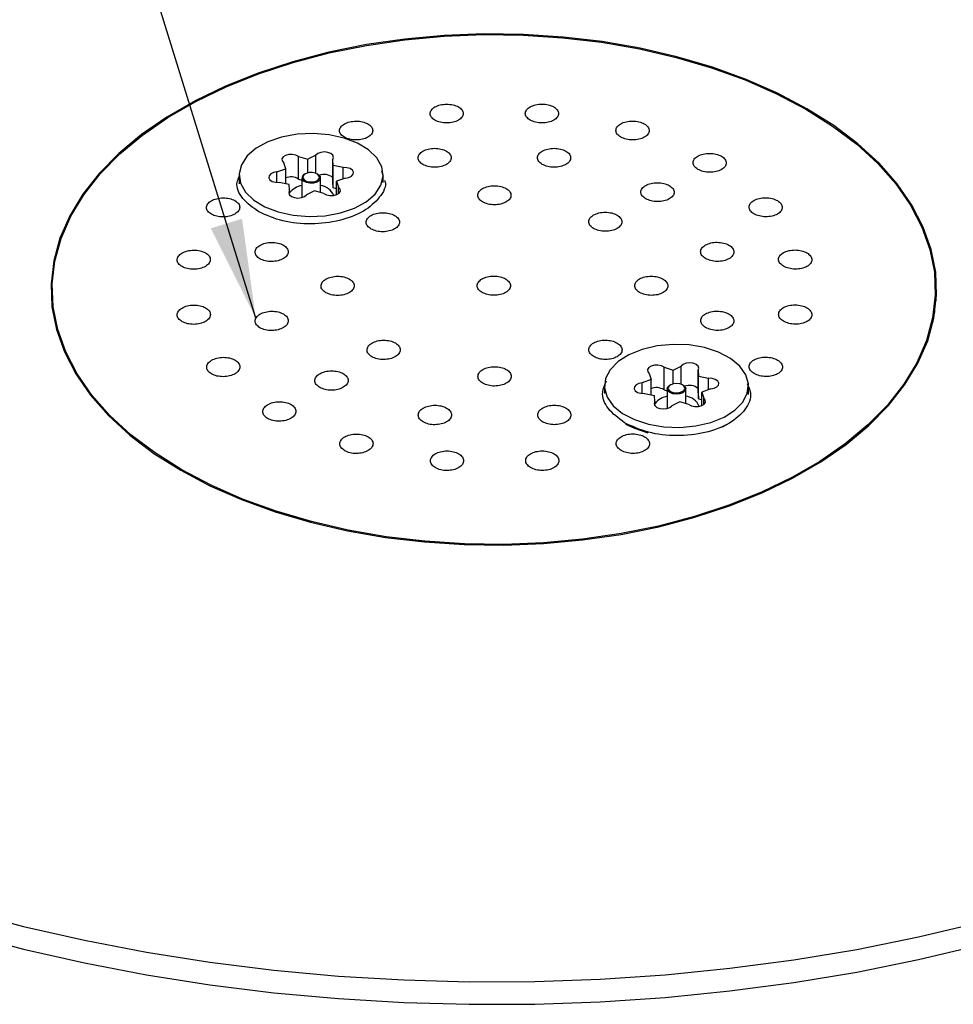
# Model space of a CAD drawing. Units: millimetres. Extents: x 60 to 257, y 45 to 179.
# Drawn here: x 212 to 237, y 45 to 72 of the extents above; entities that cross this region are included whole.
import ezdxf

# ---------------------------------------------------------------- set-up
doc = ezdxf.new("R2010")
doc.units = ezdxf.units.MM
doc.layers.add('ANNOTATIONS', color=7, linetype='Continuous')
doc.dimstyles.new('SLDDIMSTYLE5', dxfattribs={"dimtxt": 0.18, "dimasz": 2.686756, "dimexe": 0, "dimexo": 0.0625, "dimgap": 0, "dimtad": 0, "dimtih": 1, "dimtoh": 1, "dimdec": 0, "dimrnd": 1e-09, "dimzin": 0, "dimdsep": 46, "dimtxsty": 'Standard', "dimsah": 1, "dimcen": 0.09, "dimadec": 0, "dimazin": 0, "dimtfac": 2.686756, "dimtdec": 0, "dimtofl": 0, "dimtmove": 0, "dimatfit": 3, "dimfxl": 0, "dimfrac": 2, "dimtolj": 1, "dimtzin": 0, "dimarcsym": 0})

msp = doc.modelspace()

# ---------------------------------------------------------------- linework, layer by layer
at = {"color": 7, "linetype": 'Continuous', "lineweight": 25}
for p, q in [((219.477, 68.307), (219.73, 68.233)), ((219.477, 67.695), (219.477, 68.307)), ((219.949, 68.34), (219.73, 68.233)), ((219.949, 67.85), (219.949, 68.34)), ((219.132, 67.973), (219.078, 68.133)), ((219.73, 67.861), (219.73, 68.233)), ((220.421, 68.064), (220.408, 68.227)), ((220.408, 67.614), (220.408, 68.227)), ((220.692, 68.006), (220.421, 68.064)), ((220.421, 67.452), (220.421, 68.064)), ((217.872, 67.804), (217.872, 67.567)), ((218.895, 67.888), (219.132, 67.973)), ((218.895, 67.601), (218.895, 67.888)), ((219.132, 67.562), (219.132, 67.973)), ((219.663, 67.834), (219.645, 67.824)), ((219.999, 67.824), (219.981, 67.834)), ((220.692, 67.699), (220.692, 68.006)), ((221.724, 67.912), (221.772, 67.775)), ((221.772, 67.597), (221.772, 67.804)), ((219.223, 67.543), (218.952, 67.601)), ((219.236, 67.381), (219.223, 67.543)), ((219.477, 67.695), (219.572, 67.667)), ((219.572, 67.722), (219.572, 67.193)), ((220.072, 67.328), (220.072, 67.722)), ((220.421, 67.452), (220.408, 67.614)), ((220.749, 67.72), (220.513, 67.635)), ((220.513, 67.635), (220.566, 67.474)), ((220.513, 67.27), (220.513, 67.635)), ((219.236, 67.267), (219.236, 67.381)), ((219.914, 67.374), (219.695, 67.267)), ((220.167, 67.3), (219.914, 67.374)), ((220.513, 67.432), (220.421, 67.452)), ((220.566, 67.3), (220.566, 67.474)), ((212.807, 64.619), (212.784, 64.395)), ((212.808, 64.599), (212.821, 64.075)), ((236.723, 64.075), (236.736, 64.599)), ((236.76, 64.395), (236.737, 64.619)), ((229.384, 62.594), (229.63, 62.518)), ((229.384, 61.982), (229.384, 62.594)), ((229.63, 62.518), (229.844, 62.626)), ((229.63, 62.146), (229.63, 62.518)), ((229.844, 62.136), (229.844, 62.626)), ((230.305, 62.513), (230.32, 62.35)), ((230.305, 61.901), (230.305, 62.513)), ((229.031, 62.258), (228.794, 62.17)), ((228.794, 61.884), (228.794, 62.17)), ((228.983, 62.422), (229.031, 62.258)), ((229.031, 61.847), (229.031, 62.258)), ((230.32, 62.35), (230.59, 62.294)), ((230.32, 61.737), (230.32, 62.35)), ((230.59, 61.985), (230.59, 62.294)), ((227.772, 62.089), (227.772, 61.882)), ((229.384, 61.982), (229.472, 61.955)), ((229.472, 62.007), (229.472, 61.476)), ((229.563, 62.119), (229.545, 62.109)), ((229.898, 62.109), (229.881, 62.119)), ((229.972, 61.61), (229.972, 62.007)), ((230.305, 61.901), (230.32, 61.737)), ((230.649, 62.007), (230.412, 61.92)), ((230.412, 61.92), (230.461, 61.755)), ((230.412, 61.555), (230.412, 61.92)), ((231.672, 61.852), (231.672, 62.089)), ((228.853, 61.884), (229.123, 61.828)), ((229.139, 61.664), (229.123, 61.828)), ((229.139, 61.552), (229.139, 61.664)), ((229.814, 61.659), (229.599, 61.552)), ((230.059, 61.583), (229.814, 61.659)), ((230.32, 61.737), (230.412, 61.718)), ((230.461, 61.583), (230.461, 61.755)), ((230.968, 60.979), (231.101, 61.056))]:
    msp.add_line(p, q, dxfattribs=at)
at = {"color": 7, "linetype": 'Continuous', "lineweight": 25, "flags": 128}
for points in [[(216.287, 59.803), (217.081, 59.383), (217.938, 59.007), (218.85, 58.676), (219.809, 58.394), (220.809, 58.162), (221.84, 57.984), (222.895, 57.859), (223.965, 57.789), (225.041, 57.775), (226.115, 57.817), (227.179, 57.914), (228.223, 58.066), (229.239, 58.272), (230.22, 58.529), (231.156, 58.835), (232.041, 59.189), (232.868, 59.588), (233.629, 60.027), (234.319, 60.504), (234.933, 61.015), (235.464, 61.556), (235.909, 62.122), (236.265, 62.709), (236.528, 63.312), (236.696, 63.925), (236.769, 64.546), (236.745, 65.167), (236.624, 65.785), (236.408, 66.394), (236.099, 66.989), (235.698, 67.566), (235.209, 68.12), (234.636, 68.646), (233.984, 69.141), (233.257, 69.6), (232.462, 70.019), (231.606, 70.395), (230.694, 70.726), (229.735, 71.008), (228.735, 71.24), (227.704, 71.419), (226.649, 71.543), (225.579, 71.613), (224.503, 71.627), (223.428, 71.585), (222.365, 71.488), (221.321, 71.336), (220.304, 71.131), (219.324, 70.873), (218.388, 70.567), (217.502, 70.213), (216.676, 69.814), (215.914, 69.375), (215.224, 68.898), (214.611, 68.387), (214.08, 67.846), (213.635, 67.28), (213.279, 66.693), (213.016, 66.091), (212.847, 65.477), (212.775, 64.857), (212.799, 64.235), (212.92, 63.617), (213.136, 63.008), (213.445, 62.413), (213.846, 61.836), (214.335, 61.282), (214.908, 60.756), (215.56, 60.261), (216.287, 59.803)], [(233.228, 69.588), (233.953, 69.131), (234.604, 68.638), (235.176, 68.114), (235.664, 67.561), (236.064, 66.986), (236.373, 66.393), (236.589, 65.786), (236.71, 65.17), (236.735, 64.55), (236.663, 63.932), (236.496, 63.319), (236.234, 62.718), (235.88, 62.133), (235.437, 61.569), (234.907, 61.029), (234.296, 60.52), (233.609, 60.044), (232.85, 59.605), (232.026, 59.208), (231.144, 58.854), (230.21, 58.548), (229.233, 58.291), (228.22, 58.086), (227.179, 57.935), (226.118, 57.837), (225.047, 57.795), (223.974, 57.809), (222.907, 57.878), (221.855, 58.002), (220.826, 58.18), (219.83, 58.41), (218.873, 58.691), (217.963, 59.021), (217.109, 59.396), (216.316, 59.814), (215.591, 60.271), (214.94, 60.764), (214.368, 61.289), (213.88, 61.841), (213.48, 62.416), (213.171, 63.009), (212.955, 63.617), (212.834, 64.232), (212.809, 64.852), (212.881, 65.471), (213.048, 66.083), (213.31, 66.684), (213.664, 67.269), (214.107, 67.834), (214.637, 68.373), (215.248, 68.883), (215.935, 69.359), (216.694, 69.797), (217.518, 70.195), (218.4, 70.548), (219.333, 70.854), (220.311, 71.111), (221.324, 71.316), (222.365, 71.468), (223.425, 71.565), (224.497, 71.607), (225.57, 71.593), (226.637, 71.524), (227.689, 71.4), (228.717, 71.222), (229.714, 70.992), (230.671, 70.711), (231.581, 70.381), (232.435, 70.006), (233.228, 69.588)], [(218.266, 67.126), (218.566, 66.943), (218.929, 66.803), (219.338, 66.713), (219.77, 66.678), (220.205, 66.7), (220.621, 66.777), (220.997, 66.905), (221.314, 67.078), (221.556, 67.288), (221.711, 67.524), (221.771, 67.773), (221.734, 68.025), (221.601, 68.265), (221.379, 68.482), (221.078, 68.665), (220.715, 68.804), (220.307, 68.894), (219.874, 68.929), (219.439, 68.907), (219.023, 68.831), (218.648, 68.702), (218.331, 68.529), (218.089, 68.319), (217.933, 68.083), (217.873, 67.834), (217.91, 67.583), (218.043, 67.342), (218.266, 67.126)], [(219.477, 68.307), (219.404, 68.345), (219.312, 68.363), (219.215, 68.36), (219.127, 68.336), (219.062, 68.294), (219.03, 68.24), (219.035, 68.184), (219.078, 68.133)], [(220.408, 68.227), (220.429, 68.282), (220.411, 68.337), (220.358, 68.384), (220.277, 68.416), (220.182, 68.428), (220.086, 68.417), (220.004, 68.387), (219.949, 68.34)], [(218.895, 67.888), (218.802, 67.87), (218.728, 67.834), (218.683, 67.784), (218.675, 67.728), (218.705, 67.674), (218.768, 67.631), (218.855, 67.606), (218.952, 67.601)], [(219.643, 67.664), (219.708, 67.63), (219.791, 67.614), (219.879, 67.617), (219.958, 67.639), (220.016, 67.677), (220.045, 67.724), (220.04, 67.775), (220.002, 67.821), (219.936, 67.854), (219.853, 67.871), (219.766, 67.868), (219.687, 67.846), (219.628, 67.808), (219.599, 67.76), (219.604, 67.71), (219.643, 67.664)], [(219.999, 67.824), (220.022, 67.809), (220.064, 67.758), (220.07, 67.702), (220.038, 67.649), (219.973, 67.607), (219.885, 67.582), (219.788, 67.579), (219.695, 67.598), (219.623, 67.635), (219.623, 67.635)], [(220.749, 67.72), (220.842, 67.737), (220.916, 67.773), (220.961, 67.823), (220.969, 67.879), (220.939, 67.933), (220.876, 67.976), (220.789, 68.002), (220.692, 68.006)], [(219.236, 67.381), (219.216, 67.326), (219.233, 67.27), (219.287, 67.223), (219.367, 67.191), (219.463, 67.18), (219.558, 67.19), (219.64, 67.22), (219.695, 67.267)], [(220.167, 67.3), (220.24, 67.262), (220.332, 67.244), (220.43, 67.247), (220.517, 67.272), (220.582, 67.314), (220.614, 67.367), (220.609, 67.423), (220.566, 67.474)], [(212.807, 64.619), (212.799, 64.555), (212.784, 64.395)], [(236.76, 64.395), (236.745, 64.555), (236.737, 64.619)], [(231.517, 61.65), (231.641, 61.891), (231.669, 62.143), (231.6, 62.392), (231.436, 62.625), (231.186, 62.832), (230.863, 63.002), (230.482, 63.125), (230.064, 63.197), (229.628, 63.213), (229.197, 63.173), (228.792, 63.078), (228.434, 62.934), (228.14, 62.748), (227.926, 62.528), (227.802, 62.286), (227.774, 62.035), (227.844, 61.786), (228.007, 61.552), (228.257, 61.345), (228.58, 61.176), (228.961, 61.052), (229.38, 60.98), (229.815, 60.964), (230.246, 61.005), (230.651, 61.099), (231.009, 61.243), (231.303, 61.43), (231.517, 61.65)], [(230.305, 62.513), (230.324, 62.568), (230.306, 62.624), (230.253, 62.671), (230.172, 62.702), (230.076, 62.714), (229.981, 62.703), (229.899, 62.672), (229.844, 62.626)], [(229.384, 62.594), (229.312, 62.632), (229.22, 62.651), (229.123, 62.648), (229.035, 62.624), (228.969, 62.583), (228.936, 62.53), (228.941, 62.473), (228.983, 62.422)], [(228.794, 62.17), (228.701, 62.153), (228.627, 62.116), (228.583, 62.066), (228.575, 62.01), (228.606, 61.957), (228.669, 61.914), (228.756, 61.888), (228.853, 61.884)], [(230.649, 62.007), (230.742, 62.025), (230.816, 62.061), (230.86, 62.111), (230.868, 62.167), (230.838, 62.221), (230.774, 62.264), (230.687, 62.289), (230.59, 62.294)], [(229.952, 61.951), (229.897, 61.904), (229.815, 61.873), (229.72, 61.863), (229.624, 61.874), (229.543, 61.906), (229.49, 61.953), (229.472, 62.008), (229.491, 62.063), (229.545, 62.109)], [(229.929, 61.977), (229.947, 62.026), (229.93, 62.076), (229.882, 62.119), (229.809, 62.147), (229.723, 62.157), (229.637, 62.148), (229.564, 62.12), (229.514, 62.078), (229.497, 62.029), (229.513, 61.979), (229.561, 61.936), (229.634, 61.908), (229.72, 61.898), (229.806, 61.907), (229.879, 61.935), (229.929, 61.977)], [(229.898, 62.109), (229.9, 62.108), (229.953, 62.061), (229.972, 62.006), (229.952, 61.951)], [(229.139, 61.664), (229.119, 61.609), (229.137, 61.554), (229.191, 61.507), (229.271, 61.475), (229.367, 61.464), (229.463, 61.474), (229.544, 61.505), (229.599, 61.552)], [(230.059, 61.583), (230.131, 61.545), (230.223, 61.526), (230.32, 61.529), (230.409, 61.553), (230.474, 61.595), (230.507, 61.648), (230.502, 61.704), (230.461, 61.755)], [(228.343, 61.056), (228.58, 60.939), (228.942, 60.82)], [(230.905, 60.957), (231.009, 61.007), (231.101, 61.056)], [(210.414, 47.869), (212.028, 47.442), (213.679, 47.066), (215.364, 46.742), (217.077, 46.473), (218.813, 46.257), (220.566, 46.097), (222.333, 45.992), (224.106, 45.943), (225.881, 45.95), (227.654, 46.013), (229.417, 46.132), (231.167, 46.306), (232.897, 46.535), (234.604, 46.818), (236.281, 47.155), (237.923, 47.544)], [(210.414, 47.257), (212.028, 46.829), (213.679, 46.453), (215.364, 46.13), (217.077, 45.86), (218.813, 45.645), (220.566, 45.485), (222.333, 45.38), (224.106, 45.331), (225.881, 45.338), (227.654, 45.401), (229.417, 45.519), (231.167, 45.694), (232.897, 45.923), (234.604, 46.206), (236.281, 46.543), (237.923, 46.932)]]:
    msp.add_lwpolyline(points, dxfattribs=at)
at = {"color": 7, "linetype": 'Continuous', "lineweight": 25}
for centre, radius, start, end in [((219.682, 67.724), 0.107, 110.1778, 236.0919), ((220.175, 67.471), 0.347, 47.7095, 112.6283), ((219.275, 67.376), 0.377, 57.6492, 112.3269), ((219.67, 66.984), 0.547, 100.3096, 142.5878), ((220.008, 67.052), 0.474, 24.5056, 82.1725), ((229.181, 61.669), 0.373, 56.9841, 113.7767), ((230.071, 61.757), 0.347, 47.5555, 112.2767), ((229.552, 61.297), 0.516, 98.9606, 143.179), ((229.919, 61.354), 0.457, 23.0563, 83.3775)]:
    msp.add_arc(centre, radius, start, end, dxfattribs=at)
for points, knots in [([(223.176, 69.287), (223.223, 69.267), (223.316, 69.225), (223.495, 69.207), (223.671, 69.227), (223.821, 69.284), (223.921, 69.369), (223.956, 69.469), (223.921, 69.569), (223.821, 69.654), (223.671, 69.71), (223.494, 69.729), (223.318, 69.709), (223.168, 69.652), (223.068, 69.567), (223.033, 69.467), (223.066, 69.366), (223.14, 69.314), (223.176, 69.287)], [0, 0, 0, 0, 0.0625, 0.125, 0.1875, 0.25, 0.3125, 0.375, 0.4375, 0.5, 0.5625, 0.625, 0.6875, 0.75, 0.8125, 0.875, 0.9375, 1, 1, 1, 1]), ([(225.758, 69.289), (225.804, 69.269), (225.897, 69.227), (226.076, 69.208), (226.252, 69.227), (226.402, 69.284), (226.502, 69.368), (226.537, 69.468), (226.502, 69.568), (226.402, 69.653), (226.252, 69.71), (226.075, 69.73), (225.899, 69.71), (225.749, 69.654), (225.649, 69.569), (225.614, 69.47), (225.647, 69.368), (225.721, 69.316), (225.758, 69.289)], [0, 0, 0, 0, 0.062501, 0.125001, 0.187502, 0.250002, 0.312503, 0.375004, 0.437504, 0.500005, 0.56249, 0.624996, 0.687497, 0.749998, 0.812498, 0.874999, 0.937499, 1, 1, 1, 1]), ([(220.722, 68.825), (220.769, 68.804), (220.862, 68.763), (221.041, 68.746), (221.217, 68.766), (221.367, 68.824), (221.467, 68.909), (221.502, 69.01), (221.467, 69.11), (221.366, 69.194), (221.217, 69.25), (221.04, 69.269), (220.863, 69.248), (220.714, 69.19), (220.613, 69.105), (220.579, 69.005), (220.612, 68.903), (220.685, 68.851), (220.722, 68.825)], [0, 0, 0, 0, 0.0625, 0.125, 0.1875, 0.25, 0.3125, 0.375, 0.4375, 0.5, 0.5625, 0.625, 0.6875, 0.75, 0.8125, 0.875, 0.9375, 1, 1, 1, 1]), ([(228.213, 68.831), (228.259, 68.809), (228.352, 68.767), (228.532, 68.748), (228.708, 68.767), (228.858, 68.823), (228.957, 68.907), (228.993, 69.007), (228.957, 69.107), (228.857, 69.193), (228.707, 69.25), (228.531, 69.271), (228.354, 69.252), (228.204, 69.196), (228.104, 69.111), (228.07, 69.012), (228.102, 68.91), (228.176, 68.857), (228.213, 68.831)], [0, 0, 0, 0, 0.0625, 0.125, 0.1875, 0.25, 0.3125, 0.375, 0.4375, 0.5, 0.5625, 0.625, 0.6875, 0.75, 0.8125, 0.875, 0.9375, 1, 1, 1, 1]), ([(222.851, 68.088), (222.897, 68.067), (222.99, 68.026), (223.17, 68.008), (223.345, 68.028), (223.495, 68.085), (223.595, 68.171), (223.63, 68.271), (223.595, 68.372), (223.495, 68.456), (223.345, 68.513), (223.168, 68.533), (222.992, 68.512), (222.842, 68.455), (222.742, 68.369), (222.708, 68.269), (222.74, 68.167), (222.814, 68.115), (222.851, 68.088)], [0, 0, 0, 0, 0.0625, 0.125, 0.1875, 0.25, 0.3125, 0.375, 0.4375, 0.5, 0.5625, 0.625, 0.6875, 0.75, 0.8125, 0.875, 0.9375, 1, 1, 1, 1]), ([(226.086, 68.091), (226.132, 68.07), (226.225, 68.028), (226.405, 68.009), (226.581, 68.028), (226.731, 68.085), (226.83, 68.17), (226.866, 68.27), (226.83, 68.371), (226.73, 68.456), (226.58, 68.513), (226.404, 68.534), (226.227, 68.514), (226.077, 68.457), (225.977, 68.372), (225.943, 68.272), (225.975, 68.17), (226.049, 68.117), (226.086, 68.091)], [0, 0, 0, 0, 0.0625, 0.125, 0.1875, 0.25, 0.3125, 0.375, 0.4375, 0.5, 0.5625, 0.625, 0.6875, 0.75, 0.8125, 0.875, 0.9375, 1, 1, 1, 1]), ([(230.302, 67.956), (230.348, 67.934), (230.441, 67.892), (230.621, 67.872), (230.797, 67.89), (230.947, 67.946), (231.047, 68.03), (231.082, 68.13), (231.046, 68.231), (230.979, 68.289), (230.896, 68.336), (230.796, 68.375), (230.62, 68.397), (230.443, 68.378), (230.293, 68.322), (230.193, 68.238), (230.159, 68.138), (230.191, 68.036), (230.265, 67.982), (230.302, 67.956)], [0, 0, 0, 0, 0.062501, 0.125001, 0.187501, 0.250001, 0.312501, 0.375001, 0.437501, 0.500001, 0.500003, 0.562501, 0.625001, 0.687501, 0.750001, 0.812501, 0.875001, 0.937501, 1, 1, 1, 1]), ([(218.405, 66.804), (218.245, 66.92), (217.925, 67.152), (217.766, 67.513), (217.85, 67.71), (217.872, 67.762)], [0, 0, 0, 0, 0.424098, 0.848114, 1, 1, 1, 1]), ([(221.813, 67.658), (221.816, 67.65), (221.872, 67.498), (221.696, 67.186), (221.279, 66.805), (220.605, 66.545), (219.824, 66.452), (219.025, 66.528), (218.612, 66.712), (218.405, 66.804)], [0, 0, 0, 0, 0.00801, 0.173259, 0.338503, 0.503807, 0.669225, 0.834677, 1, 1, 1, 1]), ([(224.469, 67.072), (224.516, 67.051), (224.609, 67.009), (224.788, 66.991), (224.964, 67.01), (225.114, 67.068), (225.214, 67.153), (225.249, 67.254), (225.214, 67.355), (225.114, 67.441), (224.964, 67.497), (224.787, 67.518), (224.61, 67.497), (224.461, 67.44), (224.36, 67.355), (224.326, 67.254), (224.359, 67.152), (224.432, 67.099), (224.469, 67.072)], [0, 0, 0, 0, 0.0625012, 0.1250025, 0.1875037, 0.2500049, 0.3125061, 0.3750074, 0.4375086, 0.5000099, 0.5624852, 0.6249926, 0.6874938, 0.749995, 0.8124963, 0.8749975, 0.9374988, 1, 1, 1, 1]), ([(228.889, 67.158), (228.935, 67.137), (229.028, 67.094), (229.207, 67.075), (229.383, 67.093), (229.533, 67.15), (229.633, 67.235), (229.668, 67.335), (229.633, 67.436), (229.533, 67.522), (229.383, 67.581), (229.206, 67.602), (229.03, 67.583), (228.88, 67.526), (228.78, 67.441), (228.745, 67.341), (228.778, 67.238), (228.852, 67.185), (228.889, 67.158)], [0, 0, 0, 0, 0.0625003, 0.1250003, 0.1875003, 0.2500003, 0.3125003, 0.3750003, 0.4375003, 0.5000011, 0.5625003, 0.6250003, 0.6875003, 0.7500003, 0.8125003, 0.8750003, 0.9375003, 1, 1, 1, 1]), ([(217.119, 66.739), (217.165, 66.719), (217.258, 66.678), (217.438, 66.661), (217.614, 66.683), (217.764, 66.742), (217.864, 66.828), (217.899, 66.93), (217.863, 67.03), (217.763, 67.115), (217.613, 67.171), (217.437, 67.189), (217.26, 67.167), (217.11, 67.108), (217.01, 67.021), (216.976, 66.92), (217.008, 66.818), (217.082, 66.765), (217.119, 66.739)], [0, 0, 0, 0, 0.0625, 0.125, 0.1875, 0.25, 0.3125, 0.375, 0.4375, 0.5, 0.5625, 0.625, 0.6875, 0.75, 0.8125, 0.875, 0.9375, 1, 1, 1, 1]), ([(231.82, 66.75), (231.867, 66.729), (231.96, 66.686), (232.139, 66.665), (232.315, 66.683), (232.465, 66.739), (232.565, 66.824), (232.6, 66.924), (232.565, 67.026), (232.464, 67.113), (232.315, 67.171), (232.138, 67.193), (231.961, 67.175), (231.812, 67.119), (231.711, 67.034), (231.677, 66.934), (231.71, 66.831), (231.783, 66.777), (231.82, 66.75)], [0, 0, 0, 0, 0.0625, 0.125, 0.1875, 0.25, 0.3125, 0.375, 0.4375, 0.5, 0.5625, 0.625, 0.6875, 0.75, 0.8125, 0.875, 0.9375, 1, 1, 1, 1]), ([(221.447, 66.34), (221.493, 66.319), (221.586, 66.278), (221.766, 66.26), (221.942, 66.28), (222.092, 66.339), (222.192, 66.425), (222.227, 66.526), (222.191, 66.627), (222.091, 66.713), (221.941, 66.769), (221.765, 66.789), (221.588, 66.768), (221.438, 66.71), (221.338, 66.623), (221.304, 66.522), (221.336, 66.42), (221.41, 66.367), (221.447, 66.34)], [0, 0, 0, 0, 0.0625, 0.125, 0.1875, 0.25, 0.3125, 0.375, 0.4375, 0.5, 0.5625, 0.625, 0.6875, 0.75, 0.8125, 0.875, 0.9375, 1, 1, 1, 1]), ([(227.475, 66.355), (227.522, 66.334), (227.615, 66.291), (227.794, 66.272), (227.97, 66.291), (228.12, 66.348), (228.22, 66.433), (228.255, 66.534), (228.22, 66.636), (228.119, 66.722), (227.97, 66.78), (227.793, 66.801), (227.616, 66.781), (227.467, 66.725), (227.366, 66.639), (227.332, 66.538), (227.365, 66.435), (227.438, 66.382), (227.475, 66.355)], [0, 0, 0, 0, 0.0625, 0.125, 0.1875, 0.25, 0.3125, 0.375, 0.4375, 0.5, 0.5625, 0.625, 0.6875, 0.75, 0.8125, 0.875, 0.9375, 1, 1, 1, 1]), ([(218.434, 65.532), (218.48, 65.511), (218.573, 65.469), (218.753, 65.452), (218.929, 65.474), (219.078, 65.533), (219.178, 65.62), (219.214, 65.722), (219.178, 65.823), (219.078, 65.908), (218.928, 65.964), (218.752, 65.983), (218.575, 65.961), (218.425, 65.902), (218.325, 65.815), (218.291, 65.714), (218.323, 65.611), (218.397, 65.558), (218.434, 65.532)], [0, 0, 0, 0, 0.0625, 0.125, 0.1875, 0.25, 0.3125, 0.375, 0.4375, 0.5, 0.5625, 0.625, 0.6875, 0.75, 0.8125, 0.875, 0.9375, 1, 1, 1, 1]), ([(230.508, 65.541), (230.554, 65.519), (230.647, 65.476), (230.827, 65.456), (231.003, 65.474), (231.152, 65.531), (231.252, 65.616), (231.287, 65.717), (231.252, 65.819), (231.152, 65.906), (231.002, 65.965), (230.825, 65.987), (230.649, 65.968), (230.499, 65.912), (230.399, 65.826), (230.365, 65.725), (230.397, 65.622), (230.471, 65.568), (230.508, 65.541)], [0, 0, 0, 0, 0.0625, 0.125, 0.1875, 0.25, 0.3125, 0.375, 0.4375, 0.5, 0.5625, 0.625, 0.6875, 0.75, 0.8125, 0.875, 0.9375, 1, 1, 1, 1]), ([(216.323, 65.321), (216.369, 65.3), (216.462, 65.259), (216.642, 65.242), (216.817, 65.264), (216.967, 65.323), (217.067, 65.411), (217.102, 65.513), (217.067, 65.614), (216.967, 65.699), (216.817, 65.755), (216.64, 65.773), (216.464, 65.751), (216.314, 65.691), (216.214, 65.604), (216.18, 65.502), (216.212, 65.399), (216.286, 65.347), (216.323, 65.321)], [0, 0, 0, 0, 0.062501, 0.125001, 0.187502, 0.250002, 0.312503, 0.375004, 0.437504, 0.500005, 0.562505, 0.625006, 0.687507, 0.750007, 0.812492, 0.874999, 0.937499, 1, 1, 1, 1]), ([(232.619, 65.333), (232.666, 65.311), (232.759, 65.268), (232.938, 65.247), (233.114, 65.265), (233.264, 65.321), (233.364, 65.406), (233.399, 65.507), (233.364, 65.609), (233.264, 65.696), (233.114, 65.756), (232.937, 65.778), (232.76, 65.76), (232.611, 65.704), (232.51, 65.619), (232.476, 65.518), (232.509, 65.414), (232.582, 65.36), (232.619, 65.333)], [0, 0, 0, 0, 0.0625, 0.125, 0.1875001, 0.2500001, 0.3125001, 0.3750001, 0.4375, 0.5, 0.5625, 0.625, 0.6875001, 0.7500001, 0.8125001, 0.875, 0.9375, 1, 1, 1, 1]), ([(220.222, 64.614), (220.268, 64.593), (220.361, 64.551), (220.541, 64.533), (220.716, 64.554), (220.866, 64.613), (220.966, 64.7), (221.001, 64.802), (220.966, 64.904), (220.866, 64.99), (220.716, 65.047), (220.539, 65.066), (220.363, 65.044), (220.213, 64.986), (220.113, 64.898), (220.079, 64.797), (220.111, 64.693), (220.185, 64.64), (220.222, 64.614)], [0, 0, 0, 0, 0.062501, 0.125002, 0.187504, 0.250005, 0.312506, 0.375007, 0.437509, 0.50001, 0.562511, 0.625012, 0.687514, 0.750015, 0.81249, 0.874998, 0.937499, 1, 1, 1, 1]), ([(228.722, 64.62), (228.768, 64.598), (228.861, 64.555), (229.041, 64.536), (229.216, 64.554), (229.366, 64.611), (229.466, 64.697), (229.501, 64.799), (229.466, 64.901), (229.366, 64.988), (229.216, 65.047), (229.039, 65.068), (228.863, 65.049), (228.713, 64.992), (228.613, 64.906), (228.579, 64.805), (228.611, 64.701), (228.685, 64.647), (228.722, 64.62)], [0, 0, 0, 0, 0.062501, 0.125003, 0.187504, 0.250005, 0.312479, 0.374988, 0.437489, 0.49999, 0.562491, 0.624993, 0.687494, 0.749995, 0.812496, 0.874997, 0.937499, 1, 1, 1, 1]), ([(216.324, 63.829), (216.371, 63.809), (216.464, 63.767), (216.643, 63.75), (216.819, 63.772), (216.969, 63.832), (217.069, 63.92), (217.104, 64.023), (217.069, 64.125), (216.968, 64.21), (216.819, 64.267), (216.642, 64.285), (216.465, 64.262), (216.316, 64.203), (216.215, 64.115), (216.181, 64.012), (216.214, 63.909), (216.287, 63.856), (216.324, 63.829)], [0, 0, 0, 0, 0.0625, 0.125, 0.1875001, 0.2500001, 0.3125001, 0.3750001, 0.4375, 0.5, 0.5625, 0.625, 0.6875001, 0.7500001, 0.8125001, 0.8750001, 0.9375, 1, 1, 1, 1]), ([(218.436, 63.663), (218.482, 63.642), (218.575, 63.6), (218.754, 63.583), (218.93, 63.604), (219.08, 63.664), (219.18, 63.751), (219.215, 63.854), (219.18, 63.956), (219.08, 64.042), (218.93, 64.099), (218.753, 64.118), (218.577, 64.096), (218.427, 64.036), (218.327, 63.948), (218.293, 63.846), (218.325, 63.742), (218.399, 63.689), (218.436, 63.663)], [0, 0, 0, 0, 0.0625, 0.125, 0.1875, 0.25, 0.3125, 0.375, 0.4375, 0.5, 0.5625, 0.625, 0.6875, 0.75, 0.8125, 0.875, 0.9375, 1, 1, 1, 1]), ([(230.51, 63.672), (230.556, 63.65), (230.649, 63.607), (230.828, 63.586), (231.004, 63.605), (231.154, 63.662), (231.254, 63.748), (231.289, 63.85), (231.254, 63.952), (231.154, 64.04), (231.004, 64.099), (230.827, 64.121), (230.651, 64.102), (230.501, 64.046), (230.401, 63.959), (230.367, 63.858), (230.399, 63.753), (230.473, 63.699), (230.51, 63.672)], [0, 0, 0, 0, 0.0625, 0.125, 0.1875, 0.25, 0.3125, 0.375, 0.4375, 0.5, 0.5625, 0.625, 0.6875, 0.75, 0.8125, 0.875, 0.9375, 1, 1, 1, 1]), ([(232.621, 63.842), (232.667, 63.82), (232.76, 63.776), (232.94, 63.755), (233.115, 63.773), (233.265, 63.83), (233.365, 63.915), (233.4, 64.017), (233.365, 64.12), (233.265, 64.208), (233.115, 64.267), (232.938, 64.29), (232.762, 64.271), (232.612, 64.215), (232.512, 64.129), (232.478, 64.028), (232.51, 63.924), (232.584, 63.869), (232.621, 63.842)], [0, 0, 0, 0, 0.062501, 0.125001, 0.187502, 0.250002, 0.312487, 0.374994, 0.437495, 0.499995, 0.562496, 0.624996, 0.687497, 0.749998, 0.812498, 0.874999, 0.937499, 1, 1, 1, 1]), ([(221.468, 62.878), (221.515, 62.857), (221.608, 62.815), (221.787, 62.797), (221.963, 62.817), (222.113, 62.876), (222.213, 62.964), (222.248, 63.067), (222.213, 63.17), (222.113, 63.256), (221.963, 63.314), (221.786, 63.333), (221.609, 63.312), (221.46, 63.253), (221.359, 63.166), (221.325, 63.063), (221.358, 62.959), (221.431, 62.905), (221.468, 62.878)], [0, 0, 0, 0, 0.0625, 0.125, 0.1875, 0.25, 0.3125, 0.375, 0.4375, 0.5, 0.5625, 0.625, 0.6875, 0.75, 0.8125, 0.875, 0.9375, 1, 1, 1, 1]), ([(227.479, 62.883), (227.525, 62.861), (227.618, 62.818), (227.797, 62.798), (227.973, 62.818), (228.123, 62.875), (228.223, 62.962), (228.258, 63.065), (228.223, 63.168), (228.123, 63.255), (227.973, 63.314), (227.796, 63.335), (227.62, 63.315), (227.47, 63.258), (227.37, 63.171), (227.336, 63.069), (227.368, 62.964), (227.442, 62.91), (227.479, 62.883)], [0, 0, 0, 0, 0.0625, 0.125, 0.1875, 0.25, 0.3125, 0.375, 0.4375, 0.5, 0.5625, 0.625, 0.6875, 0.75, 0.8125, 0.875, 0.9375, 1, 1, 1, 1]), ([(217.123, 62.412), (217.17, 62.391), (217.263, 62.349), (217.442, 62.332), (217.618, 62.354), (217.768, 62.414), (217.868, 62.502), (217.903, 62.606), (217.868, 62.708), (217.767, 62.794), (217.618, 62.851), (217.441, 62.87), (217.264, 62.847), (217.115, 62.787), (217.014, 62.699), (216.98, 62.596), (217.013, 62.492), (217.086, 62.438), (217.123, 62.412)], [0, 0, 0, 0, 0.0625, 0.125, 0.1875, 0.25, 0.3125, 0.375, 0.4375, 0.5, 0.5625, 0.625, 0.6875, 0.75, 0.8125, 0.875, 0.9375, 1, 1, 1, 1]), ([(231.824, 62.423), (231.871, 62.401), (231.964, 62.357), (232.143, 62.336), (232.319, 62.355), (232.469, 62.411), (232.569, 62.498), (232.604, 62.6), (232.569, 62.704), (232.469, 62.792), (232.319, 62.852), (232.142, 62.874), (231.966, 62.855), (231.816, 62.799), (231.716, 62.712), (231.681, 62.61), (231.714, 62.505), (231.788, 62.45), (231.824, 62.423)], [0, 0, 0, 0, 0.0625, 0.125, 0.1875, 0.25, 0.3125, 0.375, 0.4375, 0.5, 0.5625, 0.625, 0.6875, 0.75, 0.8125, 0.875, 0.9375, 1, 1, 1, 1]), ([(220.055, 62.045), (220.101, 62.024), (220.194, 61.982), (220.374, 61.964), (220.55, 61.985), (220.7, 62.045), (220.799, 62.133), (220.835, 62.236), (220.799, 62.339), (220.699, 62.426), (220.549, 62.483), (220.373, 62.502), (220.196, 62.481), (220.046, 62.421), (219.946, 62.333), (219.912, 62.23), (219.944, 62.126), (220.018, 62.072), (220.055, 62.045)], [0, 0, 0, 0, 0.0625, 0.125, 0.1875, 0.25, 0.3125, 0.375, 0.4375, 0.5, 0.5625, 0.625, 0.6875, 0.75, 0.8125, 0.875, 0.9375, 1, 1, 1, 1]), ([(224.474, 62.161), (224.521, 62.14), (224.614, 62.097), (224.793, 62.078), (224.969, 62.098), (225.119, 62.157), (225.219, 62.244), (225.254, 62.347), (225.219, 62.45), (225.118, 62.538), (224.969, 62.596), (224.792, 62.616), (224.615, 62.596), (224.466, 62.538), (224.365, 62.45), (224.331, 62.347), (224.363, 62.243), (224.437, 62.189), (224.474, 62.161)], [0, 0, 0, 0, 0.062477, 0.124982, 0.187484, 0.249985, 0.312486, 0.374987, 0.437489, 0.49999, 0.562491, 0.624992, 0.687494, 0.749995, 0.812496, 0.874997, 0.937499, 1, 1, 1, 1]), ([(228.31, 61.092), (228.148, 61.213), (227.825, 61.456), (227.667, 61.876), (227.779, 62.123), (227.824, 62.222)], [0, 0, 0, 0, 0.374399, 0.748797, 1, 1, 1, 1]), ([(231.638, 62.153), (231.677, 62.068), (231.782, 61.834), (231.614, 61.437), (231.18, 61.052), (230.511, 60.795), (229.729, 60.711), (228.93, 60.801), (228.516, 60.995), (228.31, 61.092)], [0, 0, 0, 0, 0.087167, 0.239237, 0.391301, 0.543409, 0.695622, 0.847878, 1, 1, 1, 1]), ([(218.642, 61.207), (218.688, 61.185), (218.781, 61.143), (218.96, 61.126), (219.136, 61.147), (219.286, 61.207), (219.386, 61.296), (219.421, 61.4), (219.386, 61.503), (219.286, 61.59), (219.136, 61.647), (218.959, 61.666), (218.783, 61.644), (218.633, 61.584), (218.533, 61.495), (218.498, 61.392), (218.531, 61.287), (218.605, 61.233), (218.642, 61.207)], [0, 0, 0, 0, 0.0625, 0.125, 0.1875, 0.25, 0.3125, 0.375, 0.4375, 0.5, 0.5625, 0.625, 0.6875, 0.75, 0.8125, 0.875, 0.9375, 1, 1, 1, 1]), ([(222.858, 61.113), (222.904, 61.091), (222.997, 61.048), (223.176, 61.03), (223.352, 61.051), (223.502, 61.11), (223.602, 61.198), (223.637, 61.301), (223.602, 61.405), (223.502, 61.492), (223.352, 61.55), (223.175, 61.571), (222.999, 61.55), (222.849, 61.491), (222.749, 61.402), (222.714, 61.299), (222.747, 61.194), (222.821, 61.14), (222.858, 61.113)], [0, 0, 0, 0, 0.0625, 0.125, 0.1875, 0.25, 0.3125, 0.375, 0.4375, 0.5, 0.5625, 0.625, 0.6875, 0.75, 0.8125, 0.875, 0.9375, 1, 1, 1, 1]), ([(226.093, 61.115), (226.139, 61.094), (226.232, 61.05), (226.412, 61.031), (226.588, 61.051), (226.737, 61.109), (226.837, 61.197), (226.872, 61.3), (226.837, 61.404), (226.737, 61.492), (226.587, 61.551), (226.41, 61.572), (226.234, 61.551), (226.084, 61.493), (225.984, 61.405), (225.95, 61.302), (225.982, 61.197), (226.056, 61.143), (226.093, 61.115)], [0, 0, 0, 0, 0.0625, 0.125, 0.1875, 0.25, 0.3125, 0.375, 0.4375, 0.5, 0.5625, 0.625, 0.6875, 0.75, 0.8125, 0.875, 0.9375, 1, 1, 1, 1]), ([(220.731, 60.332), (220.777, 60.31), (220.87, 60.267), (221.049, 60.249), (221.225, 60.271), (221.375, 60.33), (221.475, 60.419), (221.51, 60.523), (221.475, 60.627), (221.375, 60.714), (221.225, 60.772), (221.048, 60.792), (220.872, 60.77), (220.722, 60.711), (220.622, 60.622), (220.587, 60.518), (220.62, 60.413), (220.694, 60.359), (220.731, 60.332)], [0, 0, 0, 0, 0.0625, 0.1249999, 0.1874999, 0.2499999, 0.3125, 0.375, 0.4375, 0.5, 0.5625, 0.6249999, 0.6874999, 0.75, 0.8125, 0.875, 0.9375, 1, 1, 1, 1]), ([(228.221, 60.337), (228.268, 60.315), (228.361, 60.272), (228.54, 60.252), (228.716, 60.271), (228.866, 60.329), (228.966, 60.417), (229.001, 60.52), (228.966, 60.624), (228.866, 60.713), (228.716, 60.773), (228.539, 60.794), (228.362, 60.774), (228.213, 60.716), (228.112, 60.629), (228.078, 60.525), (228.111, 60.42), (228.184, 60.365), (228.221, 60.337)], [0, 0, 0, 0, 0.0625, 0.125, 0.1875, 0.25, 0.3125, 0.375, 0.4375, 0.5, 0.5625, 0.625, 0.6875, 0.75, 0.8125, 0.875, 0.9375, 1, 1, 1, 1]), ([(223.186, 59.873), (223.232, 59.851), (223.325, 59.808), (223.505, 59.789), (223.681, 59.81), (223.831, 59.869), (223.93, 59.958), (223.966, 60.062), (223.93, 60.166), (223.83, 60.254), (223.68, 60.312), (223.504, 60.333), (223.327, 60.312), (223.177, 60.252), (223.077, 60.164), (223.043, 60.06), (223.075, 59.954), (223.149, 59.9), (223.186, 59.873)], [0, 0, 0, 0, 0.062487, 0.124992, 0.187492, 0.249993, 0.312493, 0.374994, 0.437495, 0.499995, 0.562496, 0.624996, 0.687497, 0.749998, 0.812498, 0.874999, 0.937499, 1, 1, 1, 1]), ([(225.767, 59.875), (225.813, 59.853), (225.906, 59.809), (226.086, 59.79), (226.262, 59.81), (226.412, 59.869), (226.512, 59.957), (226.547, 60.061), (226.511, 60.165), (226.411, 60.253), (226.261, 60.312), (226.085, 60.333), (225.908, 60.313), (225.758, 60.254), (225.658, 60.166), (225.624, 60.063), (225.656, 59.957), (225.73, 59.902), (225.767, 59.875)], [0, 0, 0, 0, 0.0625, 0.125, 0.1875, 0.25, 0.3125, 0.375, 0.4375, 0.5, 0.5625, 0.625, 0.6875, 0.75, 0.8125, 0.875, 0.9375, 1, 1, 1, 1])]:
    msp.add_open_spline(points, degree=3, knots=knots, dxfattribs=at)
msp.add_open_spline([(224.454, 64.619), (224.5, 64.598), (224.593, 64.556), (224.773, 64.537), (224.949, 64.557), (225.099, 64.615), (225.199, 64.701), (225.234, 64.803), (225.198, 64.905), (225.098, 64.992), (224.948, 65.049), (224.772, 65.07), (224.595, 65.049), (224.445, 64.992), (224.345, 64.905), (224.311, 64.803), (224.343, 64.7), (224.417, 64.646), (224.454, 64.619)], degree=3, dxfattribs=at)

# ---------------------------------------------------------------- leaders
at = {"layer": 'ANNOTATIONS'}
msp.add_leader([(218.322, 63.921), (211.517, 85.93), (205.167, 85.93)], dimstyle='SLDDIMSTYLE5', dxfattribs=at)

doc.saveas('drawing.dxf')
